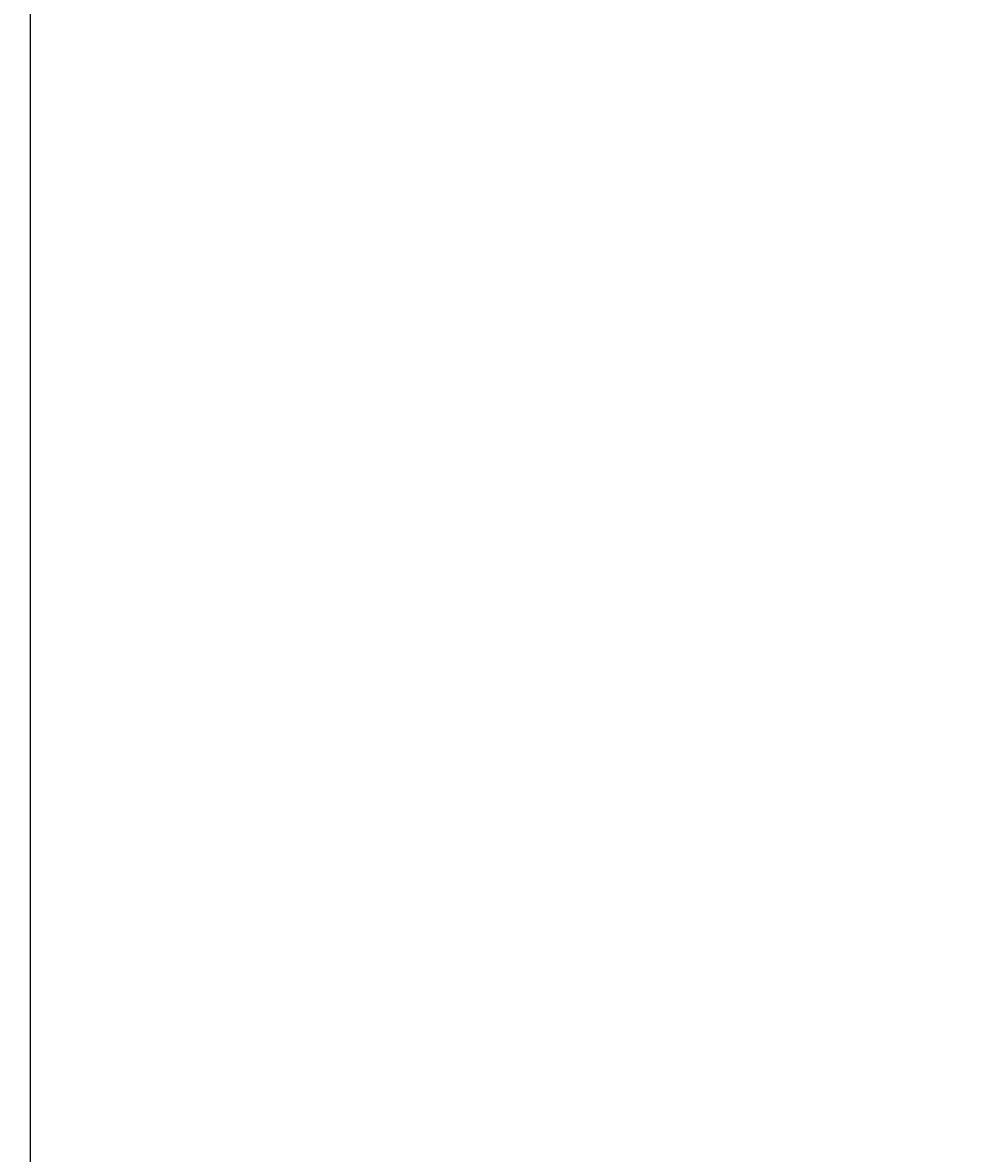
# Model space of a CAD drawing. Units: inches. Extents: x 0 to 402, y 0 to 258.
# Drawn here: x 14 to 18, y 26 to 30 of the extents above; entities that cross this region are included whole.
import ezdxf

# ---------------------------------------------------------------- set-up
doc = ezdxf.new("R2010")
doc.units = ezdxf.units.IN
doc.header["$MEASUREMENT"] = 0
doc.layers.get('Defpoints').update_dxf_attribs({"color": 253})
doc.layers.add('ZP-ANNO-DIMS', color=2, linetype='Continuous')
doc.styles.get("Standard").update_dxf_attribs({"font": 'arial.ttf'})
doc.dimstyles.new('3 inch Tick', dxfattribs={"dimtxt": 0.25, "dimasz": 0.125, "dimexe": 0.09375, "dimexo": 0.25, "dimgap": 0.0875, "dimtad": 1, "dimdec": 4, "dimzin": 10, "dimdsep": 46, "dimlunit": 5, "dimtxsty": 'Standard', "dimblk1": 'ARCHTICK', "dimblk2": 'ARCHTICK', "dimsah": 1, "dimcen": 0.09, "dimclrd": 256, "dimclre": 256, "dimclrt": 255, "dimadec": 3, "dimazin": 2, "dimtfac": 0.75, "dimtdec": 4, "dimtofl": 0, "dimtmove": 2, "dimatfit": 3, "dimfxl": 1, "dimfrac": 2, "dimtolj": 1, "dimtzin": 0, "dimlwd": -1, "dimlwe": -1, "dimarcsym": 0})

# ---------------------------------------------------------------- blocks, each defined once
blk = doc.blocks.new('_ArchTick')
at = {"color": 0, "linetype": 'ByBlock', "const_width": 0.15}
blk.add_lwpolyline([(-0.5, -0.5), (0.5, 0.5)], dxfattribs=at)
blk = doc.blocks.new('*D70')
at = {"layer": 'Defpoints', "color": 0, "transparency": 16777216}
for p in [(17.76312525955974, 39.00000000000001), (14.00000000000031, 22.90221476431727), (17.78758861483482, 22.90221476431727)]:
    blk.add_point(p, dxfattribs=at)
at = {"layer": 'ZP-ANNO-DIMS', "transparency": 16777216}
for p, q in [((17.7422919262264, 39.00000000000001), (13.9921875000003, 39.00000000000001)), ((14.0000000000003, 39.00000000000001), (14.0000000000003, 31.06686454450517)), ((14.00000000000031, 22.90221476431727), (14.0000000000003, 30.83535021981212)), ((17.76675528150149, 22.90221476431727), (13.99218750000031, 22.90221476431727))]:
    blk.add_line(p, q, dxfattribs=at)
at = {"layer": 'ZP-ANNO-DIMS', "transparency": 16777216, "xscale": 0.01041666666666667, "yscale": 0.01041666666666667, "zscale": 0.01041666666666667}
for p, rotation in [((14.0000000000003, 39.00000000000001), 90), ((14.00000000000031, 22.90221476431727), 270)]:
    blk.add_blockref('_ArchTick', p, dxfattribs=dict(at, rotation=rotation))
at = {"layer": 'ZP-ANNO-DIMS', "color": 255, "transparency": 16777216, "insert": (14.00000000000031, 30.95110738215863), "char_height": 0.02083333333333333, "attachment_point": 5, "rotation": 90}
blk.add_mtext('\\A1;FRAME HEIGHT', dxfattribs=at)

msp = doc.modelspace()

# ---------------------------------------------------------------- dimensions: what is measured, and where the dimension line sits
at = {"layer": 'ZP-ANNO-DIMS'}
dim = msp.add_linear_dim(base=(14.00000000000031, 22.90221476431727), p1=(17.76312525955973, 39), p2=(17.78758861483482, 22.90221476431726), angle=270, text='FRAME HEIGHT', dimstyle='3 inch Tick', override={"dimscale": 0.08333333333333333, "dimtad": 0, "dimtoh": 1, "dimlfac": 12, "dimpost": '"\\X'}, dxfattribs=at)
dim.commit()
dim.dimension.update_dxf_attribs({"geometry": '*D70', "text_midpoint": (14.00000000000031, 30.95110738215863)})

doc.saveas('drawing.dxf')
